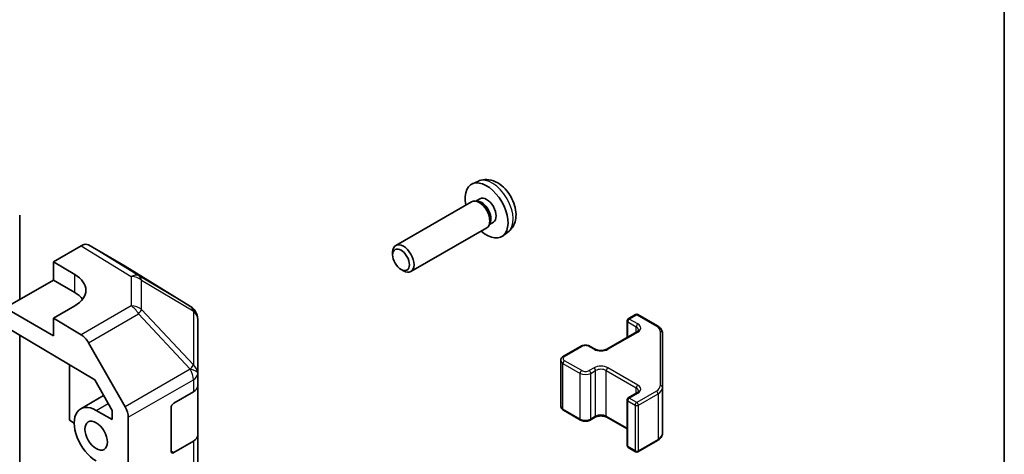
# Model space of a CAD drawing. Units: millimetres. Extents: x 51 to 6954, y 20 to 1012.
# Drawn here: x 1289 to 1419, y 459 to 517 of the extents above; entities that cross this region are included whole.
import ezdxf

# ---------------------------------------------------------------- set-up
doc = ezdxf.new("R2010")
doc.units = ezdxf.units.MM
doc.header["$LTSCALE"] = 3.5
for name, color, linetype, lineweight in [('Border (ISO)', 7, 'Continuous', 35), ('Visible (ISO)', 7, 'Continuous', 35), ('Visible Narrow (ISO)', 7, 'Continuous', 25)]:
    doc.layers.add(name, color=color, linetype=linetype, lineweight=lineweight)

# ---------------------------------------------------------------- blocks, each defined once
blk = doc.blocks.new('図面枠 tk図枠')
at = {"layer": 'Border (ISO)'}
blk.add_line((405.5, 289), (405.5, 8), dxfattribs=at)

msp = doc.modelspace()

# ---------------------------------------------------------------- linework, layer by layer
at = {"layer": 'Visible (ISO)'}
for p, q in [((1349.7272, 495.3083), (1348.935, 494.9577)), ((1348.8175, 492.5893), (1338.7975, 486.8043)), ((1349.6018, 492.661), (1349.2357, 492.6816)), ((1349.9148, 492.9749), (1349.3916, 492.6728)), ((1289.077, 490.7932), (1289.077, 479.6305)), ((1351.2718, 489.7687), (1351.1065, 489.4413)), ((1351.7001, 489.8828), (1351.1769, 489.5807)), ((1350.8175, 489.1252), (1340.7975, 483.3402)), ((1353.627, 488.5535), (1352.9274, 488.0428)), ((1303.0172, 484.0735), (1298.1877, 486.8618)), ((1293.5318, 484.6519), (1297.1878, 486.7627)), ((1338.3832, 485.5383), (1338.3832, 485.8891)), ((1293.5318, 482.2024), (1293.5318, 484.6519)), ((1293.5318, 484.6519), (1296.3602, 482.9619)), ((1311.6592, 478.7298), (1303.0345, 484.0632)), ((1339.494, 483.6143), (1339.7978, 483.439)), ((1287.1678, 478.5282), (1293.5318, 482.2024)), ((1296.3602, 480.5694), (1293.5318, 482.2024)), ((1293.5318, 474.854), (1287.1678, 478.5282)), ((1296.3602, 478.8082), (1293.5318, 477.1752)), ((1312.2646, 478.1488), (1312.2482, 478.1723)), ((1297.1968, 474.9853), (1293.5318, 477.1752)), ((1293.5318, 477.1752), (1293.5318, 474.854)), ((1312.6237, 469.8565), (1312.6237, 477.0053)), ((1369.3725, 474.6189), (1369.3725, 476.8135)), ((1369.5225, 477.0733), (1370.5125, 477.6449)), ((1370.8125, 477.6449), (1373.4087, 476.146)), ((1287.1678, 476.0779), (1298.9919, 469.013)), ((1366.6941, 473.0725), (1370.6539, 475.3587)), ((1374.0566, 467.9838), (1374.0566, 475.1922)), ((1289.077, 474.9372), (1289.077, 455.9288)), ((1298.1808, 473.929), (1303.0258, 465.4388)), ((1360.9665, 472.1335), (1363.2293, 473.4399)), ((1364.5192, 473.4399), (1365.1556, 473.0725)), ((1360.6115, 465.5459), (1360.6115, 471.588)), ((1295.6531, 471.0079), (1295.6531, 463.6679)), ((1298.9919, 469.013), (1301.31, 464.9508)), ((1312.6237, 469.8456), (1312.6237, 469.8565)), ((1312.6237, 468.2287), (1312.6237, 469.8456)), ((1309.4417, 465.9133), (1312.0379, 467.4122)), ((1312.6237, 468.2287), (1312.6237, 461.6968)), ((1374.0566, 461.9417), (1374.0566, 467.9838)), ((1297.1387, 465.1774), (1300.179, 466.9327)), ((1369.3725, 460.3203), (1369.3725, 466.3624)), ((1369.5225, 466.6222), (1370.6539, 467.2754)), ((1301.31, 463.7496), (1299.1887, 464.9743)), ((1301.31, 464.9508), (1301.31, 463.7496)), ((1309.0882, 459.5855), (1309.0882, 465.3009)), ((1360.9665, 465.0003), (1363.2293, 463.6939)), ((1295.6531, 463.6679), (1296.2895, 463.3005)), ((1303.4313, 417.552), (1303.4313, 464.0601)), ((1364.5192, 463.6939), (1365.1556, 464.0613)), ((1366.6941, 464.0613), (1369.3725, 462.5149)), ((1312.0379, 460.8803), (1309.4417, 459.3813)), ((1312.6237, 431.4864), (1312.6237, 461.6968)), ((1370.8125, 459.489), (1373.4087, 460.9879)), ((1369.5225, 460.0605), (1370.5125, 459.489))]:
    msp.add_line(p, q, dxfattribs=at)
for centre, radius, start, end in [((1310.6073, 477.0288), 2, 34.871292, 58.268301), ((1310.6237, 477.0053), 2, 0, 34.871292), ((1369.6725, 476.8135), 0.3, 120, 180), ((1370.6625, 477.3851), 0.3, 60, 120), ((1369.6725, 466.3624), 0.3, 120, 180), ((1369.6725, 460.3203), 0.3, 180, 240), ((1370.6625, 459.7488), 0.3, 240, 300)]:
    msp.add_arc(centre, radius, start, end, dxfattribs=at)
for centre, major_axis, ratio, start_param, end_param in [((1350.8075, 491.4288), (2, -3.4641), 0.57735027, 5.23598776, 10.47197551), ((1349.8175, 490.8573), (1, -1.7321), 0.57735027, 0, 3.14159265), ((1350.1211, 491.0326), (0.8926, -1.5461), 0.57735027, 0.36144194, 2.78015071), ((1350.8075, 491.4288), (0.8926, -1.5461), 0.57735027, 0, 3.14159265), ((1297.1874, 485.1292), (1.0003, 1.7326), 0.57717444, 0, 0.78524587), ((1339.7975, 485.0722), (1, -1.7321), 0.57735027, 5.49801994, 10.20994333), ((1292.8247, 480.9207), (-4.9998, 0.0769), 0.58733688, 2.36523113, 3.93602746), ((1302.0169, 482.3409), (1.0003, 1.7326), 0.57717444, 6.26573733, 6.28318531), ((1292.8247, 478.5282), (-5, 0), 0.57735027, 3.55626047, 3.92699082), ((1297.1721, 473.3668), (1, -1.7321), 0.57735027, 1.56206968, 2.3387412), ((1310.6237, 468.2287), (2, 0), 0.57735027, 5.49778714, 6.28318531), ((1299.1887, 461.6267), (-2.05, 3.5507), 0.57735027, 5.49778714, 8.6393798), ((1302.0171, 464.8766), (1, -1.7321), 0.57735027, 0.78539816, 1.56206968), ((1309.4417, 465.5051), (-0.25, -0.433), 0.57735027, 3.92699082, 5.49778714), ((1310.6237, 461.6968), (2, 0), 0.57735027, 5.49778714, 6.28318531), ((1309.4417, 459.7896), (-0.25, -0.433), 0.57735027, 5.49778714, 7.06858347)]:
    msp.add_ellipse(centre, major_axis=major_axis, ratio=ratio, start_param=start_param, end_param=end_param, dxfattribs=at)
for centre, major_axis in [((1339.4937, 484.8969), (-0.7853, 1.3602)), ((1299.1887, 461.6267), (-1.05, 1.8187))]:
    msp.add_ellipse(centre, major_axis=major_axis, ratio=0.57735027, dxfattribs=at)
for points, knots in [([(1353.627, 488.5535), (1353.8528, 488.7183), (1354.0446, 488.9209), (1354.3646, 489.3838), (1354.4823, 489.6467), (1354.6598, 490.2413), (1354.6965, 490.573), (1354.6893, 491.3061), (1354.6214, 491.705), (1354.3891, 492.4981), (1354.2188, 492.8909), (1353.7975, 493.6248), (1353.5476, 493.9662), (1352.9713, 494.5802), (1352.6448, 494.8528), (1351.9209, 495.2754), (1351.5248, 495.4341), (1350.7506, 495.5357), (1350.395, 495.5219), (1349.9372, 495.3924), (1349.8308, 495.3542), (1349.7272, 495.3083)], [5.5596905, 5.5596905, 5.5596905, 5.5596905, 5.76465035, 5.76465035, 5.99724023, 5.99724023, 6.29459763, 6.29459763, 6.66985758, 6.66985758, 7.06428247, 7.06428247, 7.45411883, 7.45411883, 7.84838663, 7.84838663, 8.22269251, 8.22269251, 8.4943548, 8.4943548, 8.57747644, 8.57747644, 8.57747644, 8.57747644]), ([(1370.6539, 475.3587), (1370.6902, 475.3797), (1370.7223, 475.4015), (1370.7771, 475.4451), (1370.7999, 475.4668), (1370.8362, 475.508), (1370.8497, 475.5274), (1370.8694, 475.5623), (1370.8755, 475.5778), (1370.8831, 475.6054), (1370.8846, 475.6175), (1370.8846, 475.6296)], [4.71238898, 4.71238898, 4.71238898, 4.71238898, 4.869468613, 4.869468613, 5.026548246, 5.026548246, 5.183627878, 5.183627878, 5.340707511, 5.340707511, 5.497787144, 5.497787144, 5.497787144, 5.497787144]), ([(1373.4087, 476.146), (1373.4834, 476.1028), (1373.5536, 476.0555), (1373.6835, 475.9523), (1373.7431, 475.8965), (1373.8494, 475.776), (1373.8961, 475.7114), (1373.9735, 475.5738), (1374.0042, 475.5008), (1374.0457, 475.3493), (1374.0566, 475.2708), (1374.0566, 475.1922)], [0, 0, 0, 0, 0.157079633, 0.157079633, 0.314159265, 0.314159265, 0.471238898, 0.471238898, 0.628318531, 0.628318531, 0.785398163, 0.785398163, 0.785398163, 0.785398163]), ([(1363.2293, 473.4399), (1363.3047, 473.4835), (1363.3863, 473.5171), (1363.5573, 473.5674), (1363.6467, 473.584), (1363.8282, 473.6006), (1363.9203, 473.6006), (1364.1018, 473.584), (1364.1912, 473.5674), (1364.3622, 473.5171), (1364.4438, 473.4835), (1364.5192, 473.4399)], [4.71238898, 4.71238898, 4.71238898, 4.71238898, 5.02654825, 5.02654825, 5.34070751, 5.34070751, 5.65486678, 5.65486678, 5.96902604, 5.96902604, 6.28318531, 6.28318531, 6.28318531, 6.28318531]), ([(1365.1556, 473.0725), (1365.2186, 473.0361), (1365.2945, 473.0025), (1365.4672, 472.9463), (1365.5646, 472.9241), (1365.7708, 472.896), (1365.8798, 472.8904), (1366.0962, 472.8974), (1366.2036, 472.9101), (1366.4029, 472.9515), (1366.495, 472.98), (1366.6185, 473.0321), (1366.6584, 473.0519), (1366.6941, 473.0725)], [3.14159265, 3.14159265, 3.14159265, 3.14159265, 3.41383849, 3.41383849, 3.69493885, 3.69493885, 3.98278528, 3.98278528, 4.27231271, 4.27231271, 4.55800649, 4.55800649, 4.71238898, 4.71238898, 4.71238898, 4.71238898]), ([(1360.6115, 471.588), (1360.6115, 471.6363), (1360.6182, 471.6846), (1360.6434, 471.7765), (1360.6618, 471.82), (1360.7068, 471.9), (1360.7335, 471.9367), (1360.7922, 472.0032), (1360.8244, 472.0333), (1360.8927, 472.0875), (1360.9288, 472.1118), (1360.9665, 472.1335)], [3.926990817, 3.926990817, 3.926990817, 3.926990817, 4.08407045, 4.08407045, 4.241150082, 4.241150082, 4.398229715, 4.398229715, 4.555309348, 4.555309348, 4.71238898, 4.71238898, 4.71238898, 4.71238898]), ([(1370.6539, 467.2754), (1370.6902, 467.2964), (1370.7223, 467.3182), (1370.7771, 467.3618), (1370.7999, 467.3835), (1370.8362, 467.4246), (1370.8497, 467.444), (1370.8694, 467.479), (1370.8755, 467.4945), (1370.8831, 467.5221), (1370.8846, 467.5342), (1370.8846, 467.5463)], [4.71238898, 4.71238898, 4.71238898, 4.71238898, 4.869468613, 4.869468613, 5.026548246, 5.026548246, 5.183627878, 5.183627878, 5.340707511, 5.340707511, 5.497787144, 5.497787144, 5.497787144, 5.497787144]), ([(1360.6115, 465.5459), (1360.6115, 465.4975), (1360.6182, 465.4492), (1360.6434, 465.3574), (1360.6618, 465.3139), (1360.7068, 465.2338), (1360.7335, 465.1972), (1360.7922, 465.1306), (1360.8244, 465.1006), (1360.8927, 465.0463), (1360.9288, 465.0221), (1360.9665, 465.0003)], [2.35619449, 2.35619449, 2.35619449, 2.35619449, 2.513274123, 2.513274123, 2.670353756, 2.670353756, 2.827433388, 2.827433388, 2.984513021, 2.984513021, 3.141592654, 3.141592654, 3.141592654, 3.141592654]), ([(1363.2293, 463.6939), (1363.3047, 463.6504), (1363.3863, 463.6167), (1363.5573, 463.5664), (1363.6467, 463.5499), (1363.8282, 463.5333), (1363.9203, 463.5333), (1364.1018, 463.5499), (1364.1912, 463.5664), (1364.3622, 463.6167), (1364.4438, 463.6504), (1364.5192, 463.6939)], [3.14159265, 3.14159265, 3.14159265, 3.14159265, 3.45575192, 3.45575192, 3.76991118, 3.76991118, 4.08407045, 4.08407045, 4.39822972, 4.39822972, 4.71238898, 4.71238898, 4.71238898, 4.71238898]), ([(1365.1556, 464.0613), (1365.2186, 464.0977), (1365.2945, 464.1314), (1365.4672, 464.1876), (1365.5646, 464.2097), (1365.7708, 464.2378), (1365.8798, 464.2434), (1366.0962, 464.2365), (1366.2036, 464.2238), (1366.4029, 464.1824), (1366.495, 464.1539), (1366.6185, 464.1018), (1366.6584, 464.082), (1366.6941, 464.0613)], [4.71238898, 4.71238898, 4.71238898, 4.71238898, 4.98463482, 4.98463482, 5.26573517, 5.26573517, 5.55358161, 5.55358161, 5.84310904, 5.84310904, 6.12880282, 6.12880282, 6.28318531, 6.28318531, 6.28318531, 6.28318531]), ([(1373.4087, 460.9879), (1373.4834, 461.031), (1373.5536, 461.0783), (1373.6835, 461.1815), (1373.7431, 461.2374), (1373.8494, 461.3578), (1373.8961, 461.4225), (1373.9735, 461.5601), (1374.0042, 461.633), (1374.0457, 461.7846), (1374.0566, 461.8631), (1374.0566, 461.9417)], [4.71238898, 4.71238898, 4.71238898, 4.71238898, 4.869468613, 4.869468613, 5.026548246, 5.026548246, 5.183627878, 5.183627878, 5.340707511, 5.340707511, 5.497787144, 5.497787144, 5.497787144, 5.497787144])]:
    msp.add_open_spline(points, degree=3, knots=knots, dxfattribs=at)
at = {"layer": 'Visible Narrow (ISO)'}
for p, q in [((1304.8131, 482.7648), (1298.1877, 486.8618)), ((1297.1878, 486.7627), (1303.8032, 482.672)), ((1296.3602, 480.5694), (1296.3602, 482.9619)), ((1303.0172, 484.0735), (1311.6419, 478.7402)), ((1303.8032, 482.672), (1303.8032, 478.7995)), ((1311.6419, 478.7402), (1304.8131, 482.7648)), ((1305.2014, 482.1909), (1312.0302, 478.1662)), ((1305.2014, 478.3184), (1305.2014, 482.1909)), ((1303.8032, 478.7995), (1297.1968, 474.9853)), ((1298.1808, 473.929), (1304.7872, 477.7432)), ((1304.7872, 477.7432), (1311.6324, 470.4187)), ((1312.0466, 470.9939), (1305.2014, 478.3184)), ((1312.0302, 478.1662), (1312.0466, 478.1428)), ((1312.0466, 478.1428), (1312.0466, 470.9939)), ((1369.4604, 474.6696), (1369.4604, 476.6911)), ((1369.4604, 476.6911), (1370.5918, 476.0379)), ((1369.6725, 477.0585), (1370.6625, 477.63)), ((1370.8039, 476.4053), (1369.6725, 477.0585)), ((1370.6625, 477.63), (1373.2587, 476.1311)), ((1366.8441, 473.0577), (1370.8039, 475.3438)), ((1370.5918, 475.3228), (1370.5918, 476.0379)), ((1373.7566, 475.4371), (1373.7566, 468.2287)), ((1361.1165, 472.1187), (1363.3793, 473.4251)), ((1364.3692, 473.4251), (1365.0056, 473.0577)), ((1363.3793, 470.2407), (1361.1165, 471.5471)), ((1311.6324, 470.4079), (1303.0258, 465.4388)), ((1311.6324, 470.4187), (1311.6324, 470.4079)), ((1360.9044, 471.1797), (1363.1671, 469.8733)), ((1360.9044, 465.1376), (1360.9044, 471.1797)), ((1365.0056, 470.6082), (1364.3692, 470.2407)), ((1364.5813, 469.8733), (1365.2177, 470.2407)), ((1365.2177, 464.1987), (1365.2177, 470.2407)), ((1366.632, 470.2407), (1370.5918, 467.9546)), ((1366.632, 464.1987), (1366.632, 470.2407)), ((1370.8039, 468.322), (1366.8441, 470.6082)), ((1303.4313, 464.0601), (1312.0379, 469.0291)), ((1312.0379, 469.0291), (1312.0379, 467.4122)), ((1363.1671, 463.8312), (1363.1671, 469.8733)), ((1364.5813, 463.8312), (1364.5813, 469.8733)), ((1370.5918, 467.2395), (1370.5918, 467.9546)), ((1373.2587, 467.5347), (1370.6625, 466.0358)), ((1369.4604, 460.1978), (1369.4604, 466.2399)), ((1369.4604, 466.2399), (1370.4503, 465.6684)), ((1369.6725, 466.6073), (1370.8039, 467.2605)), ((1370.6625, 466.0358), (1369.6725, 466.6073)), ((1370.8746, 465.6684), (1373.4708, 467.1673)), ((1373.4708, 467.1673), (1373.4708, 461.1252)), ((1299.1887, 464.9743), (1300.7742, 465.8897)), ((1363.1671, 463.8312), (1360.9044, 465.1376)), ((1370.4503, 465.6684), (1370.4503, 459.6263)), ((1370.8746, 459.6263), (1370.8746, 465.6684)), ((1365.2177, 464.1987), (1364.5813, 463.8312)), ((1369.3725, 462.6164), (1366.632, 464.1987)), ((1312.0379, 460.8803), (1312.0379, 430.6699)), ((1373.4708, 461.1252), (1370.8746, 459.6263)), ((1309.4417, 459.3813), (1309.0882, 459.5855)), ((1370.4503, 459.6263), (1369.4604, 460.1978))]:
    msp.add_line(p, q, dxfattribs=at)
for centre, major_axis, ratio, start_param, end_param in [((1351.5562, 491.8611), (-1.9537, 3.3839), 0.57735027, 3.20349601, 6.22128195), ((1303.7785, 481.0535), (1.0519, 1.701), 0.57717444, 0.01744798, 0.80269385), ((1303.7785, 481.0535), (2, 0), 0.80930894, 0.77922765, 1.5584553), ((1303.7785, 481.0535), (1.0155, 1.723), 0.61763335, 5.73065372, 6.26506827), ((1303.7785, 477.181), (-2, 0), 0.80930894, 3.9208203, 4.70004795), ((1303.7785, 477.181), (1, -1.7321), 0.57735027, 1.56206968, 2.3387412), ((1303.7785, 477.181), (-1.4612, -1.3656), 0.16781559, 2.16568509, 2.70956847), ((1310.6073, 477.0288), (1.0155, 1.723), 0.61763335, 5.73065372, 6.26506827), ((1310.6073, 477.0288), (1.0519, 1.701), 0.57717444, 0, 0.01744798), ((1310.6073, 477.0288), (1.6409, 1.1435), 0.14347132, 0, 0.43023772), ((1310.6237, 477.0053), (1.6409, 1.1435), 0.14347132, 0, 0.43023772), ((1310.6237, 477.0053), (2, 0), 0.80930894, 0, 0.77922765), ((1369.6725, 476.8135), (-0.3, 0), 0.57735027, 0, 0.78539816), ((1369.6725, 476.8135), (0.15, 0.2598), 0.57735027, 0.78539816, 2.35619449), ((1369.6725, 476.8135), (-0.15, 0.2598), 0.57735027, 5.49778714, 6.28318531), ((1370.6625, 477.3851), (-0.15, 0.2598), 0.57735027, 5.49778714, 6.28318531), ((1370.6625, 477.3851), (0.15, 0.2598), 0.57735027, 0, 0.78539816), ((1370.8039, 476.1603), (0.15, 0.2598), 0.57735027, 0.78539816, 2.35619449), ((1369.8846, 475.6296), (1, 0), 0.57735027, 0, 0.78539816), ((1370.8039, 475.0989), (-0.15, 0.2598), 0.57735027, 5.49778714, 6.28318531), ((1369.8846, 475.8746), (1.3, 0), 0.57735027, 5.49778714, 7.06858347), ((1373.2587, 475.8862), (0.15, 0.2598), 0.57735027, 0, 0.78539816), ((1372.0566, 475.4371), (1.7, 0), 0.57735027, 0, 0.78539816), ((1373.7566, 475.1922), (0.3, 0), 0.81649658, 0, 1.57079633), ((1363.3793, 473.1801), (-0.15, 0.2598), 0.57735027, 5.49778714, 6.28318531), ((1363.8742, 473.1393), (0.7, 0), 0.57735027, 0.78539816, 2.35619449), ((1364.3692, 473.1801), (0.15, 0.2598), 0.57735027, 0, 0.78539816), ((1365.0056, 472.8127), (0.15, 0.2598), 0.57735027, 0, 0.78539816), ((1365.9248, 473.5884), (1.3, 0), 0.57735027, 3.92699082, 5.49778714), ((1366.8441, 472.8127), (-0.15, 0.2598), 0.57735027, 5.49778714, 6.28318531), ((1361.6115, 471.588), (-1, 0), 0.57735027, 0, 0.78539816), ((1361.1165, 471.3022), (-0.15, -0.2598), 0.57735027, 3.92699082, 5.49778714), ((1361.6115, 471.8329), (-0.7, 0), 0.57735027, 5.49778714, 7.06858347), ((1361.1165, 471.8737), (-0.15, 0.2598), 0.57735027, 5.49778714, 6.28318531), ((1310.6237, 469.8565), (1.4612, 1.3656), 0.16781559, 5.30727774, 5.85116112), ((1310.6237, 469.8565), (2, 0), 0.3255424, 0, 1.04217396), ((1310.6237, 469.8456), (2, 0), 0.3255424, 0, 1.04217396), ((1310.6237, 469.8456), (1, -1.7321), 0.57735027, 0.78539816, 1.56206968), ((1310.6237, 469.8565), (2, 0), 0.80930894, 0, 0.77922765), ((1363.3793, 469.9958), (-0.15, -0.2598), 0.57735027, 3.92699082, 5.49778714), ((1363.8742, 470.5265), (-0.7, 0), 0.57735027, 0.78539816, 2.35619449), ((1364.3692, 469.9958), (0.15, -0.2598), 0.57735027, 0.78539816, 2.35619449), ((1365.9248, 470.0774), (-1.3, 0), 0.57735027, 3.92699082, 5.49778714), ((1365.0056, 470.3632), (0.15, -0.2598), 0.57735027, 0.78539816, 2.35619449), ((1365.9248, 469.8325), (1, 0), 0.57735027, 0.78539816, 2.35619449), ((1366.8441, 470.3632), (-0.15, -0.2598), 0.57735027, 3.92699082, 5.49778714), ((1310.6237, 469.8456), (2, 0), 0.57735027, 5.49778714, 6.28318531), ((1363.8742, 470.2816), (1, 0), 0.57735027, 3.92699082, 5.49778714), ((1370.8039, 468.077), (0.15, 0.2598), 0.57735027, 0.78539816, 2.35619449), ((1369.8846, 467.5463), (1, 0), 0.57735027, 0, 0.78539816), ((1369.8846, 467.7913), (1.3, 0), 0.57735027, 5.49778714, 7.06858347), ((1372.0566, 468.2287), (1.7, 0), 0.57735027, 5.49778714, 6.28318531), ((1373.2587, 467.2898), (-0.15, 0.2598), 0.57735027, 3.92699082, 5.49778714), ((1372.0566, 467.9838), (2, 0), 0.57735027, 5.49778714, 6.28318531), ((1373.7566, 467.9838), (0.3, 0), 0.81649658, 0, 1.57079633), ((1369.6725, 466.3624), (-0.3, 0), 0.57735027, 0, 0.78539816), ((1369.6725, 466.3624), (0.15, 0.2598), 0.57735027, 0.78539816, 2.35619449), ((1369.6725, 466.3624), (-0.15, 0.2598), 0.57735027, 5.49778714, 6.28318531), ((1370.6625, 465.7908), (-0.15, -0.2598), 0.57735027, 3.92699082, 5.49778714), ((1370.8039, 467.0156), (-0.15, 0.2598), 0.57735027, 5.49778714, 6.28318531), ((1370.6625, 465.7908), (-0.15, 0.2598), 0.57735027, 3.92699082, 5.49778714), ((1361.6115, 465.5459), (-1, 0), 0.57735027, 0, 0.78539816), ((1361.1165, 465.2601), (-0.15, -0.2598), 0.57735027, 5.49778714, 6.28318531), ((1370.6625, 465.7908), (0.3, 0), 0.57735027, 3.92699082, 5.49778714), ((1363.3793, 463.9537), (-0.15, -0.2598), 0.57735027, 5.49778714, 6.28318531), ((1363.8742, 464.2395), (-1, 0), 0.57735027, 0.78539816, 2.35619449), ((1364.3692, 463.9537), (0.15, -0.2598), 0.57735027, 0, 0.78539816), ((1365.0056, 464.3211), (0.15, -0.2598), 0.57735027, 0, 0.78539816), ((1365.9248, 463.7904), (-1, 0), 0.57735027, 3.92699082, 5.49778714), ((1366.8441, 464.3211), (-0.15, -0.2598), 0.57735027, 5.49778714, 6.28318531), ((1373.2587, 461.2477), (0.15, -0.2598), 0.57735027, 0, 0.78539816), ((1372.0566, 461.9417), (2, 0), 0.57735027, 5.49778714, 6.28318531), ((1369.6725, 460.3203), (-0.3, 0), 0.57735027, 0, 0.78539816), ((1369.6725, 460.3203), (-0.15, -0.2598), 0.57735027, 5.49778714, 6.28318531), ((1370.6625, 459.7488), (-0.3, 0), 0.57735027, 0.78539816, 2.35619449), ((1370.6625, 459.7488), (-0.15, -0.2598), 0.57735027, 5.49778714, 6.28318531), ((1370.6625, 459.7488), (0.15, -0.2598), 0.57735027, 0, 0.78539816)]:
    msp.add_ellipse(centre, major_axis=major_axis, ratio=ratio, start_param=start_param, end_param=end_param, dxfattribs=at)

# ---------------------------------------------------------------- block references
at = {"xscale": 3.5, "yscale": 3.5, "zscale": 3.5}
msp.add_blockref('図面枠 tk図枠', (0, 0), dxfattribs=at)

doc.saveas('drawing.dxf')
